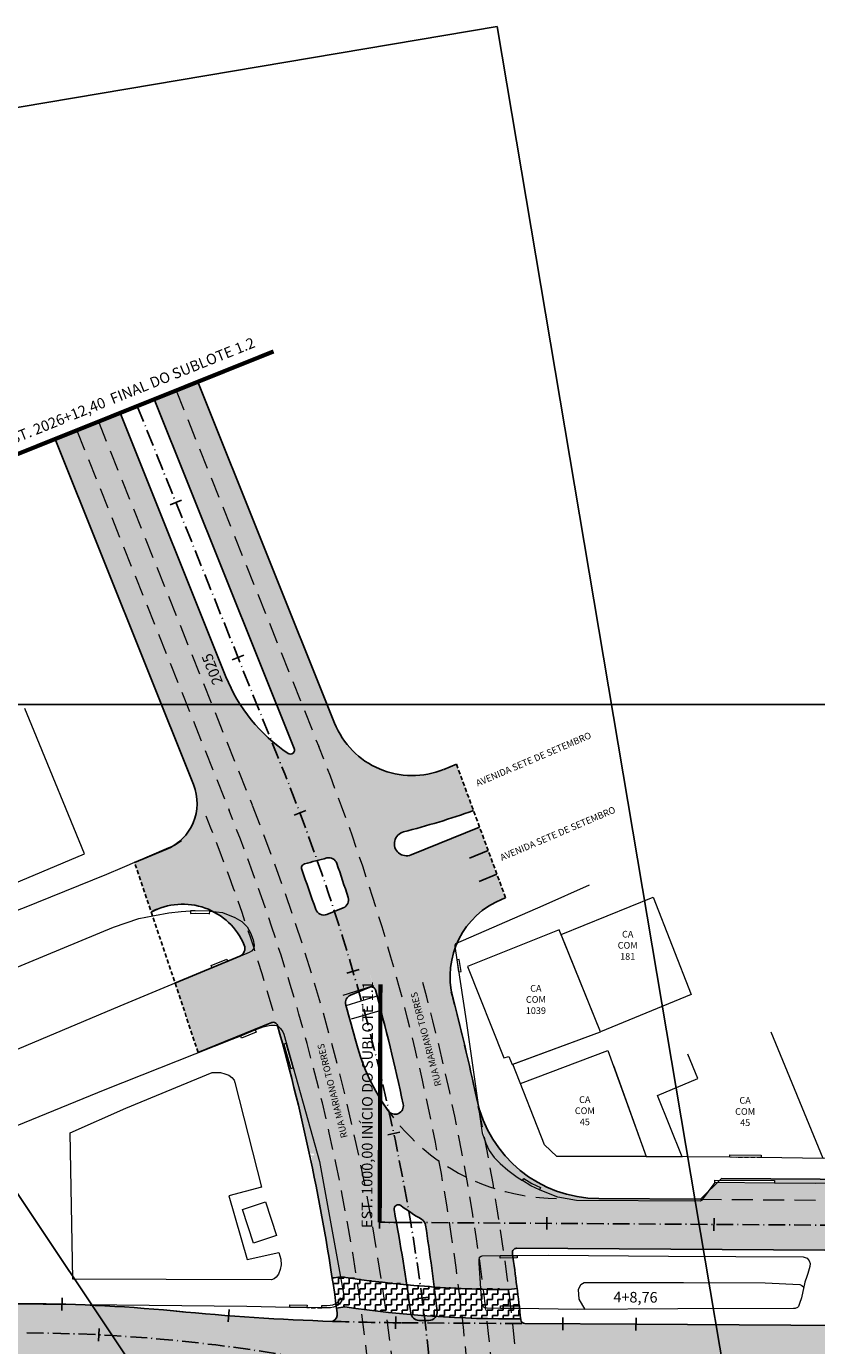
# Model space of a CAD drawing. Units: metres. Extents: x 674675 to 680851, y 7176859 to 7185862.
# Drawn here: x 674951 to 675046, y 7185704 to 7185862 of the extents above; entities that cross this region are included whole.
import ezdxf

# ---------------------------------------------------------------- set-up
doc = ezdxf.new("R2010")
doc.units = ezdxf.units.M
for name, pattern in [('ACAD_ISO12W100', [21, 12, -3, 0, -3, 0, -3]), ('DASHED', [0.75, 0.5, -0.25]), ('DASHED2', [0.375, 0.25, -0.125]), ('LIN3', [3, 2, -0.5, 0, -0.5])]:
    doc.linetypes.add(name, pattern=pattern)
for name, color, linetype in [('1_Transicao', 7, 'Continuous'), ('BORDO DA VIA', 7, 'DASHED'), ('Hatch Transição Placa-CBUQ', 254, 'Continuous'), ('PG-EIXO', 1, 'LIN3'), ('PG-EST', 2, 'Continuous'), ('PG-LIM-PAV', 2, 'DASHED'), ('PG-MFIO', 5, 'Continuous')]:
    doc.layers.add(name, color=color, linetype=linetype)
for name, color, linetype, lineweight in [('BANCA', 2, 'Continuous', 0), ('CALCADA', 44, 'Continuous', 0), ('EDIFICACAO', 251, 'Continuous', 0), ('GUIA_REBAIXADA_EXISTENTE', 3, 'Continuous', 0), ('MURO_ALVENARIA', 3, 'Continuous', 0), ('Pavimentos', 3, 'Continuous', 0), ('PG-FAIXA DE TRAFEGO', 7, 'DASHED2', 0), ('PORTAO', 8, 'DASHED', 0), ('TOPONIMIA_VIAS', 2, 'Continuous', 0), ('VIA_ PAVIMENTADA', 1, 'Continuous', 0)]:
    doc.layers.add(name, color=color, linetype=linetype, lineweight=lineweight)
doc.layers.add('EDIF_COMERCIAL', color=251, linetype='Continuous', lineweight=0, plot=False)
doc.styles.add('ARIAL', font='ARIAL.TTF', dxfattribs={"height": 2})
doc.styles.get("Standard").update_dxf_attribs({"font": 'ARIAL.TTF'})

# ---------------------------------------------------------------- blocks, each defined once
blk = doc.blocks.new('AeccTickLine')
blk.add_line((0, -0.5), (0, 0.5))

msp = doc.modelspace()

# ---------------------------------------------------------------- hatches: boundary and pattern name
at = {"layer": 'Hatch Transição Placa-CBUQ'}
h = msp.add_hatch(dxfattribs=at)
h.set_pattern_fill('ZIGZAG,_O', color=253, scale=0.2)
h.set_pattern_definition([(0, (0, 0), (0.635, 0.635), [0.635, -0.635]), (90, (0.6350000000093132, 0), (-0.635, 0.635), [0.635, -0.635])])
h.paths.add_polyline_path([(675009.8635949731, 7185710.79582729, -0.03903113524323127), (674988.7185722865, 7185712.33047615), (674987.7300503374, 7185712.179398836, -0.003639124030504018), (674988.2536358393, 7185708.578186377), (674989.244252131, 7185708.714858841, 0.03782389698875811), (675010.272194961, 7185707.298592523, 0.003272361513501152)])
at = {"layer": 'Pavimentos'}
h = msp.add_hatch(color=240, dxfattribs=at)
h.paths.add_polyline_path([(675008.0742326544, 7185757.429146611), (675008.4753179711, 7185757.592037323), (675005.368381501, 7185766.044137106), (674997.1723848617, 7185762.715539276, -1.068974651616291), (674996.2645695838, 7185765.463012127, 0.02190803835849018), (675004.6419355122, 7185768.020358393), (675002.6066601942, 7185773.557114692), (675001.0684745972, 7185772.932419312, -0.4155395025226333), (674988.0236980696, 7185778.476676359), (674971.6550125658, 7185819.310268617), (674969.0560521676, 7185818.268440968), (674986.1273967397, 7185775.681983836, -0.04938750173009564), (675000.5229978777, 7185726.09723741, 0.07359385437083182), (675007.0808877163, 7185722.845669519, 0.005101267486980548), (675006.1058154843, 7185728.226451295), (675005.6812046252, 7185729.459115112), (675005.2301572366, 7185732.595892722, 0.01249385450565805), (675002.1630843679, 7185745.631250818, 0.0006673182378336524), (675001.9809714652, 7185746.323046839, -0.0006673182378060066), (675002.1630843678, 7185745.631250818, -0.1519992614833409), (675002.4340790649, 7185751.567741015), (675002.3865743863, 7185751.881067275), (675002.5028157289, 7185752.093928716), (675002.673657517, 7185752.168200942, -0.1957062314789353)])
h.paths.add_polyline_path([(675003.8048796975, 7185724.169779512, -0.03811556474507496), (675000.5229978774, 7185726.09723741, -0.007150469314509589), (675001.7874837639, 7185718.711389393), (675004.7202677574, 7185718.692477331, 0.00523907493866868)])
h.paths.add_polyline_path([(675004.7202677573, 7185718.692477331), (675007.7593375287, 7185718.672879887, 0.003943703233679821), (675007.0808877164, 7185722.845669518, -0.03537904887305281), (675003.8048796976, 7185724.169779511, -0.005239074937765811)])
for color, points in [(240, [(674982.9702907684, 7185776.03251532), (674985.5390543168, 7185777.149672527), (674969.0560521676, 7185818.268440968), (674966.4570917698, 7185817.22661332)]), (240, [(674967.8498848766, 7185763.351241135), (674964.0980508203, 7185761.813214824), (674966.0837287267, 7185755.883134594, -0.244954814168654), (674973.4782861146, 7185755.948053777), (674974.5980872181, 7185755.846325499), (674976.1037932729, 7185755.211917907), (674976.9371134994, 7185754.742153882), (674977.5788695763, 7185754.12956772), (674977.9707588482, 7185753.394268787), (674978.2723012519, 7185752.56089994), (674978.3845352738, 7185751.934449945), (674978.3596096304, 7185751.630439135, -0.007909617631174396), (674980.6858395098, 7185744.071148274, 0.007909617631174395), (674978.3596096304, 7185751.630439135), (674978.351222967, 7185751.528149446), (674978.071006838, 7185751.183995513), (674977.793753696, 7185751.024700904), (674975.2595193719, 7185749.975842267), (674973.3858866316, 7185749.200390736), (674970.9502467931, 7185748.192337982), (674968.937866799, 7185747.359462299), (674971.7142791945, 7185739.067911994), (674971.897977504, 7185739.140873399), (674980.5160664517, 7185742.653093014, -0.4472719544221835), (674981.1859185925, 7185742.326060408, -5.949243876991051e-05), (674981.2020927777, 7185742.268808805), (674981.2667429915, 7185742.246425836), (674981.3117341192, 7185742.198185633), (674983.7813001566, 7185743.591018626, 0.02553590535970517), (674975.4080960702, 7185768.021444131), (674973.7961352376, 7185772.042668154), (674971.223458464, 7185770.923809083, -0.4009474512432216)]), (143, [(674977.2211941463, 7185751.914545081, 0.1773655869110146), (674973.478286115, 7185755.948053778), (674974.5980872215, 7185755.846325501), (674976.1037932851, 7185755.211917913), (674976.9371135001, 7185754.742153882), (674977.578869577, 7185754.129567719), (674977.9707588482, 7185753.394268794), (674978.272301253, 7185752.560899938), (674978.3845352749, 7185751.934449945), (674978.3512229682, 7185751.528149447), (674978.07100684, 7185751.183995512), (674977.7937537063, 7185751.024700909), (674975.2595193733, 7185749.975842267), (674975.2460490805, 7185750.008388958), (674976.6821957845, 7185750.604274187, 0.4152872866200256)]), (240, [(674992.63399067, 7185747.232143152), (674992.2475408543, 7185748.378400014), (674988.7881823522, 7185746.432495034), (674989.3116327048, 7185744.984896196, -0.3159200247600074), (674989.9334229087, 7185745.951118486), (674992.2306008806, 7185746.88731139, -0.2780704258260638), (674992.7406011675, 7185746.807388471)]), (240, [(675009.2979197802, 7185715.090248663, -0.0002707326467233189), (675009.3381988145, 7185714.801738475), (675009.8719448677, 7185714.805900342), (675009.8742840375, 7185714.505909464), (675007.8398825959, 7185714.490046278), (675007.8375434262, 7185714.79003716), (675008.3296376828, 7185714.79387425, 0.0127110287134033), (675006.1041937756, 7185728.234907039), (675006.5265926652, 7185727.357964665), (675007.1268083348, 7185726.514561503), (675007.8146745721, 7185725.811011706), (675008.7322425994, 7185725.006887679), (675009.8622485835, 7185724.17726005), (675010.4962765705, 7185723.769217149), (675010.6586315013, 7185724.021488583), (675011.6332912203, 7185723.394224493), (675012.6421725457, 7185722.941927283), (675012.5194467225, 7185722.668178544), (675013.0376811482, 7185722.435845967), (675014.7249548788, 7185721.769991065), (675016.9759538672, 7185721.35959784), (675031.7714301284, 7185721.308558312), (675031.8160275798, 7185721.329213932), (675031.7845814064, 7185715.517856051), (675009.7963036374, 7185715.659641107, 0.4575623347124939)]), (61, [(674989.255156935, 7185708.634660936), (674988.2645406438, 7185708.497988472, -0.0005676756533259606), (674988.3414877366, 7185707.935552178, -0.3564445943634371), (674987.7685000863, 7185706.915317097, 0.006891866526336777), (674996.036654815, 7185706.74801597), (675010.790096535, 7185706.652882665, -0.380701916949184), (675010.2963046242, 7185707.09832737, 0.0001122594738205744), (675010.2830997655, 7185707.218394618, -0.03782389698980339)]), (61, [(675012.5371771693, 7185694.180420168), (675010.7901110547, 7185706.653045721), (674987.7685145687, 7185706.915480154), (674988.1114133727, 7185698.181107343), (675012.5739809335, 7185694.177364279)]), (61, [(675010.7901110547, 7185706.653045721), (675011.4839247921, 7185701.699782144), (675018.0978020276, 7185701.680456692), (675031.9856464269, 7185701.604823798), (675043.2385530876, 7185701.633703769), (675043.1600617663, 7185706.444317447), (675024.0836333922, 7185706.567326282)]), (61, [(675055.0277722554, 7185706.367791944), (675043.160061766, 7185706.444317445), (675043.2385530875, 7185701.633703769), (675043.5021213935, 7185701.486043892), (675043.5864292049, 7185701.378968645), (675043.9787035381, 7185699.98890458), (675055.5654920422, 7185699.914190521), (675055.0676591079, 7185700.442977492), (675054.8033671218, 7185700.807307391), (675054.5974833614, 7185701.264863574), (675054.7307037808, 7185701.427920452), (675054.9742071395, 7185701.458907823)])]:
    msp.add_hatch(color=color, dxfattribs=at).paths.add_polyline_path(points)
h = msp.add_hatch(color=240, dxfattribs=at)
h.paths.add_polyline_path([(674957.1750903478, 7185813.50580029), (674954.5761299495, 7185812.463972642), (674971.1432518935, 7185771.135357575, -0.009427626082835885), (674971.2234584637, 7185770.923809084), (674973.7961352369, 7185772.042668155)])
h.paths.add_polyline_path([(674959.7740507455, 7185814.547627938), (674957.1750903472, 7185813.50580029), (674973.796135237, 7185772.042668154), (674976.364898786, 7185773.15982536)])
h.paths.add_polyline_path([(674962.3730111434, 7185815.589455587), (674959.7740507453, 7185814.547627938), (674976.3648987858, 7185773.15982536), (674980.9519765513, 7185775.154748943), (674980.4559735606, 7185776.392086167, -0.1189186488558931), (674975.0208455261, 7185784.037959775)])
h.paths.add_polyline_path([(674980.4559735602, 7185776.392086167), (674980.9519765505, 7185775.154748944), (674981.6267811211, 7185775.448221961, -0.01880520989234751)])
h = msp.add_hatch(color=240, dxfattribs=at)
h.paths.add_polyline_path([(674978.1556743518, 7185768.692527161), (674976.364898786, 7185773.15982536), (674973.7961352377, 7185772.042668154), (674975.4080960758, 7185768.021444117, -0.02553590534577437), (674983.7813001568, 7185743.591018626), (674986.3240121185, 7185745.025105854, 0.02446516555995709)])
h.paths.add_polyline_path([(674982.0535856333, 7185772.406656796), (674980.9519765512, 7185775.154748943), (674976.364898786, 7185773.15982536), (674978.1556743557, 7185768.692527151, -0.0244651655493312), (674986.3240121187, 7185745.025105854), (674988.8034777252, 7185746.423522194), (674983.344475535, 7185761.520360266), (674983.7131349564, 7185761.726519871), (674985.8403643252, 7185762.364804109, 0.01032044970066858)])
edge = h.paths.add_edge_path()
edge.add_arc((674987.350629738, 7185761.37654803), 1.000000000060951, 18.70388098038545, 78.69363746613776)
edge.add_line((674987.5466847755, 7185762.357140924), (674987.4828091103, 7185762.546603867))
edge.add_line((674987.4828091103, 7185762.546603867), (674987.3442576504, 7185762.693704822))
edge.add_line((674987.3442576504, 7185762.693704822), (674987.1490947652, 7185762.757494255))
edge.add_line((674987.1490947652, 7185762.757494255), (674985.8403643243, 7185762.364804109))
edge.add_arc((674740.7215486583, 7185675.66551803), 260.0000000003545, 19.47884514374247, 21.84403401234036)
edge.add_line((674982.0535856369, 7185772.406656786), (674980.9519765505, 7185775.154748945))
edge.add_line((674980.9519765505, 7185775.154748945), (674981.6267811211, 7185775.448221961))
edge.add_arc((674993.5848483739, 7185791.479585834), 20.0000000014836, 233.2801158293742, 236.1904986108656)
edge.add_arc((674982.7343968694, 7185775.277187795), 0.4999999999297134, 236.1904986371907, 381.8440339647051)
edge.add_line((674983.1984969407, 7185775.463228446), (674982.9702907681, 7185776.03251532))
edge.add_line((674982.9702907681, 7185776.03251532), (674985.5390543174, 7185777.149672527))
edge.add_line((674985.5390543174, 7185777.149672527), (674986.1273967399, 7185775.681983835))
edge.add_arc((674742.9389594827, 7185678.196682458), 262.0000000006054, 15.879726371818322, 21.84403401589111, ccw=False)
edge.add_line((674994.9405646077, 7185749.884833603), (674992.2610993066, 7185748.373617616))
edge.add_line((674992.2610993066, 7185748.373617616), (674989.4586294694, 7185756.686081874))
edge.add_arc((674988.6862735037, 7185757.321271816), 1.000000000254179, 320.5659264660392, 377.755698778561)
edge.add_arc((674742.9759816257, 7185678.641843342), 259.0000000000634, 17.75569877586441, 18.70388097901361)
h = msp.add_hatch(color=240, dxfattribs=at)
edge = h.paths.add_edge_path()
edge.add_arc((674987.350629738, 7185761.376548031), 1.000000000060951, 78.69363744259479, 104.0012281440927)
edge.add_arc((675011.0610137857, 7185666.288075075), 99.00000000409634, 104.0012281654907, 105.6050018944434)
edge.add_arc((674984.5641293168, 7185761.157275104), 0.5000000000821616, 105.6050019028701, 199.8610794624765)
edge.add_arc((674740.4994158156, 7185672.994552695), 258.9999999980138, 18.738445289837273, 19.86107943128451, ccw=False)
edge.add_arc((674986.7180987081, 7185756.519161007), 1.000000000107965, 198.7384452658772, 292.1728822981844)
edge.add_line((674987.0955012444, 7185755.593111697), (674989.063676041, 7185756.395222506))
edge.add_arc((674988.6862735034, 7185757.321271815), 1.000000000254179, 292.1728823862682, 320.5659265241999)
edge.add_line((674989.4586294695, 7185756.686081874), (674992.261099306, 7185748.373617616))
edge.add_line((674992.261099306, 7185748.373617616), (674988.8034777248, 7185746.423522196))
edge.add_line((674988.8034777248, 7185746.423522196), (674983.3444755353, 7185761.520360267))
edge.add_line((674983.3444755353, 7185761.520360267), (674983.7131349599, 7185761.726519873))
edge.add_line((674983.7131349599, 7185761.726519873), (674987.1490947632, 7185762.757494254))
edge.add_line((674987.1490947632, 7185762.757494254), (674987.3442576523, 7185762.693704822))
edge.add_line((674987.3442576523, 7185762.693704822), (674987.4828091103, 7185762.546603868))
edge.add_line((674987.4828091103, 7185762.546603868), (674987.5466847757, 7185762.357140924))
h = msp.add_hatch(color=240, dxfattribs=at)
h.paths.add_polyline_path([(674999.6159248394, 7185718.458447857), (675000.4132776256, 7185718.567398569), (675000.3726628635, 7185718.86463659), (674999.575310077, 7185718.755685878)], flags=24)
edge = h.paths.add_edge_path()
edge.add_arc((675009.1166734954, 7185846.7136809), 135.9999999580098, 263.4814873561648, 267.3781212032611)
edge.add_arc((674742.9389594838, 7185678.196682457), 262.0000000003055, 7.160779288512047, 15.87972637204891)
edge.add_line((674994.9405646082, 7185749.884833603), (674992.2610993066, 7185748.373617616))
edge.add_line((674992.2610993066, 7185748.373617616), (674992.6444936863, 7185747.236423548))
edge.add_line((674992.6444936863, 7185747.236423548), (674992.7511041829, 7185746.811668872))
edge.add_arc((674992.4298051631, 7185746.428567137), 0.5000000000918005, 15.20395404173479, 50.0141772609789, ccw=False)
edge.add_arc((674742.9759816241, 7185678.641843352), 258.9999999988843, 12.091793331389908, 15.202488265222712, ccw=False)
edge.add_arc((674995.2518004087, 7185732.687298816), 0.9999999997754287, -69.97653043327591, 12.091793339423589, ccw=False)
edge.add_line((674995.5942054413, 7185731.747746373), (674995.6866553952, 7185731.137922607))
edge.add_line((674995.6866553952, 7185731.137922607), (674995.635460557, 7185730.971176467))
edge.add_line((674995.635460557, 7185730.971176467), (674995.5688163182, 7185730.889553333))
edge.add_line((674995.5688163182, 7185730.889553333), (674995.4301112527, 7185730.809741672))
edge.add_line((674995.4301112527, 7185730.809741672), (674995.2239615865, 7185730.813487721))
edge.add_line((674995.2239615865, 7185730.813487721), (674995.0115181695, 7185730.952392924))
edge.add_line((674995.0115181695, 7185730.952392924), (674994.7226281099, 7185731.351732296))
edge.add_line((674994.7226281099, 7185731.351732296), (674994.2278955905, 7185732.208642959))
edge.add_line((674994.2278955905, 7185732.208642959), (674993.7787950588, 7185733.077342841))
edge.add_arc((675014.7877691492, 7185746.62809956), 24.99999999973343, 195.0271224777553, 212.821955275034, ccw=False)
edge.add_arc((674740.4994158124, 7185672.99455271), 258.9999999964675, 15.02691363754449, 16.08463021112377)
edge.add_arc((674990.3213284592, 7185745.029349578), 1.000000000205663, 182.3023617284864, 196.0846302110097, ccw=False)
edge.add_line((674989.322135719, 7185744.989176598), (674988.8034777245, 7185746.423522195))
edge.add_line((674988.8034777245, 7185746.423522195), (674986.3240121187, 7185745.025105854))
edge.add_arc((674740.5364379527, 7185673.439713593), 255.9999999992476, 8.571056541917812, 16.238149369770213, ccw=False)
edge = h.paths.add_edge_path()
edge.add_arc((675009.1166734524, 7185846.713680903), 135.9999999580097, 264.7418589698202, 266.1325817758706)
edge.add_arc((674742.9759816257, 7185678.641843342), 259.0000000000125, 7.18221343200732, 8.83499198245219)
edge.add_arc((674997.9147509526, 7185718.267894043), 0.9999999999091139, 8.83499192157728, 59.24930022716034)
edge.add_arc((675014.7877691489, 7185746.628099558), 31.99999999919875, 233.8990894069861, 239.2493002640741, ccw=False)
edge.add_arc((674995.6384701964, 7185720.368732666), 0.4999999998836327, 53.89908934326545, 190.5188767662747)
edge.add_arc((674740.4994158108, 7185672.994552703), 259.0000000000265, 8.50196615127959, 10.518876760787919, ccw=False)
edge = h.paths.add_edge_path()
edge.add_arc((675009.1166734948, 7185846.713680901), 135.9999999580098, 262.2133854234535, 263.4814873564529)
edge.add_arc((674740.5364379529, 7185673.43971359), 255.9999999994344, 8.571056542543891, 16.23814937039241)
edge.add_line((674986.3240121186, 7185745.025105854), (674983.7813001571, 7185743.591018626))
edge.add_arc((674740.5734600931, 7185673.884874479), 253.0000000006667, 8.657344697376175, 15.992907187966694, ccw=False)
edge = h.paths.add_edge_path()
edge.add_arc((675009.1166735208, 7185846.713680896), 135.9999999580098, 261.3771447186309, 262.2133854124047)
edge.add_arc((674740.5734600931, 7185673.884874478), 253.0000000006667, 8.657344697376177, 15.99290718817675)
edge.add_line((674983.781300157, 7185743.591018626), (674981.31173412, 7185742.198185632))
edge.add_line((674981.31173412, 7185742.198185632), (674981.5522018638, 7185741.940352281))
edge.add_line((674981.5522018638, 7185741.940352281), (674981.8295219349, 7185741.53258936))
edge.add_line((674981.8295219349, 7185741.53258936), (674981.9345052016, 7185741.257115887))
edge.add_line((674981.9345052016, 7185741.257115887), (674986.2148613498, 7185726.019210842))
edge.add_line((674986.2148613498, 7185726.019210842), (674986.6121173701, 7185723.841301076))
edge.add_line((674986.6121173701, 7185723.841301076), (674988.7262280209, 7185712.250936164))
h = msp.add_hatch(color=143, dxfattribs=at)
edge = h.paths.add_edge_path()
edge.add_line((674987.7409696616, 7185712.099363986), (674988.7264043484, 7185712.24996947))
edge.add_line((674988.7264043484, 7185712.24996947), (674986.2148613512, 7185726.019210839))
edge.add_line((674986.2148613512, 7185726.019210839), (674983.058485135, 7185737.255790091))
edge.add_line((674983.058485135, 7185737.255790091), (674982.7718406477, 7185737.166909611))
edge.add_line((674982.7718406477, 7185737.166909611), (674981.9601009085, 7185740.056672199))
edge.add_line((674981.9601009085, 7185740.056672199), (674982.2488997027, 7185740.137883428))
edge.add_line((674982.2488997027, 7185740.137883428), (674981.9345052028, 7185741.25711588))
edge.add_line((674981.9345052028, 7185741.25711588), (674981.8295219345, 7185741.532589354))
edge.add_line((674981.8295219345, 7185741.532589354), (674981.5522018652, 7185741.940352281))
edge.add_line((674981.5522018652, 7185741.940352281), (674981.3117341199, 7185742.198185632))
edge.add_line((674981.3117341199, 7185742.198185632), (674981.234333307, 7185742.154531644))
edge.add_arc((674740.6104822349, 7185674.330035366), 250.0000000001585, 12.156647031842908, 15.7415191288585, ccw=False)
edge.add_line((674985.004360688, 7185726.976328443), (674985.5789157207, 7185726.976328443))
edge.add_line((674985.5789157207, 7185726.976328443), (674985.5789157208, 7185726.772150207))
edge.add_line((674985.5789157208, 7185726.772150207), (674985.0482546662, 7185726.772150206))
edge.add_arc((674740.6104822917, 7185674.330035101), 250.0000000001585, 12.058691339026495, 12.1087837835899, ccw=False)
edge.add_line((674985.094010233, 7185726.558423603), (674985.3180951448, 7185726.558423603))
edge.add_line((674985.3180951448, 7185726.558423603), (674985.3180951448, 7185725.558423603))
edge.add_line((674985.3180951448, 7185725.558423603), (674985.305501062, 7185725.558423603))
edge.add_arc((674740.610482235, 7185674.330035367), 250.0000000001586, 8.689363660211484, 11.824438568388189, ccw=False)
h = msp.add_hatch(color=240, dxfattribs=at)
h.paths.add_polyline_path([(674995.5942054407, 7185731.747746373, -0.2892051936460415), (674994.550927177, 7185731.97401296, -3.519756588633011e-05), (674994.5588523491, 7185731.938275697, 0.01425016785408493), (674995.4285215491, 7185730.809770559), (674995.4301112517, 7185730.80974167), (674995.5688163182, 7185730.889553329), (674995.6354605571, 7185730.971176464), (674995.686655395, 7185731.137922605)])
h.paths.add_polyline_path([(674994.5588523491, 7185731.938275698, -0.0004827492949779402), (674994.6670415617, 7185731.448012009), (674994.722628107, 7185731.351732296), (674995.0115181694, 7185730.952392925), (674995.2239615874, 7185730.813487719), (674995.4285215492, 7185730.809770558, -0.0142501678695587)], flags=17)
h.paths.add_polyline_path([(674993.7787950466, 7185733.077342858), (674994.2278955961, 7185732.208642942), (674994.6670415616, 7185731.448012009, 0.0004827492941034763), (674994.558852349, 7185731.938275697, -0.01380829561386053)])
h = msp.add_hatch(color=143, dxfattribs=at)
h.paths.add_polyline_path([(675034.3120628397, 7185724.001735027), (675034.1181623596, 7185723.810521933), (675040.6635584793, 7185723.761474794), (675040.6613105285, 7185723.461483216), (675045.5264364631, 7185723.422481449), (675069.0410827142, 7185723.561274949), (675081.7066001394, 7185723.53595114), (675081.5474656867, 7185723.697151179)])
h.paths.add_polyline_path([(675032.6720039453, 7185722.384406715), (675031.7933436191, 7185721.517924285), (675019.6198010802, 7185721.596421858, -0.3399745100289888), (675005.1958593399, 7185732.83441505), (675005.2301572358, 7185732.595892726, -0.004149055867939061), (675006.1041937754, 7185728.234907039), (675006.5265926655, 7185727.357964657), (675007.1268083387, 7185726.514561494), (675007.8146745692, 7185725.811011679), (675008.7322425947, 7185725.006887673), (675009.8622486045, 7185724.177260038), (675010.49627657, 7185723.769217149), (675010.6586315007, 7185724.021488584), (675011.6332912174, 7185723.394224497), (675012.6421725451, 7185722.941927282), (675012.5194467225, 7185722.668178543), (675013.0376811574, 7185722.435845967), (675014.7249548857, 7185721.769991066), (675016.9759538742, 7185721.359597841), (675031.7714301295, 7185721.308558311), (675031.81602758, 7185721.329213931), (675031.8170478944, 7185721.517771435), (675032.0228914934, 7185721.51644411)])
h = msp.add_hatch(color=240, dxfattribs=at)
h.paths.add_polyline_path([(675032.0228914956, 7185721.516444114), (675031.9182917926, 7185721.376578319), (675031.81602758, 7185721.329213932), (675031.8008148377, 7185718.517848391), (675084.0119494159, 7185718.181164824), (675084.0312935212, 7185721.181082961)])
h.paths.add_polyline_path([(675083.9926050592, 7185715.181207697), (675084.011949416, 7185718.181164826), (675031.8008148379, 7185718.517848392), (675031.7845814064, 7185715.51785605)])
h.paths.add_polyline_path([(675084.0312935206, 7185721.18108296), (675081.7066001386, 7185723.53595114), (675069.0410825195, 7185723.56127495), (675045.5264365626, 7185723.422481448), (675040.6613105285, 7185723.461483215), (675033.8162317756, 7185723.51277599), (675032.6720039417, 7185722.384406714), (675032.0228914947, 7185721.516444113)])
h = msp.add_hatch(color=240, dxfattribs=at)
h.dxf.hatch_style = 2
h.paths.add_polyline_path([(675007.8375434262, 7185714.79003716), (675008.3296376826, 7185714.79387425, 0.003657422907696937), (675007.7593375287, 7185718.672879887), (675004.7202677573, 7185718.692477331, -0.004047776676871564), (675005.3487975922, 7185714.448190968), (675005.3807361332, 7185714.597175285), (675005.5487129682, 7185714.723543791), (675005.6820938325, 7185714.773230108)])
edge = h.paths.add_edge_path()
edge.add_arc((675009.1166734466, 7185846.713680902), 135.9999999580098, 267.3781212237942, 268.4872540750714)
edge.add_line((675005.5263645971, 7185710.761080077), (675005.3126088182, 7185713.876279244))
edge.add_line((675005.3126088182, 7185713.876279244), (675005.3145780223, 7185714.288566292))
edge.add_line((675005.3145780223, 7185714.288566292), (675005.3487975923, 7185714.448190968))
edge.add_arc((674742.9019373435, 7185677.751521568), 264.9999999990688, 7.959784101725221, 8.887461115225141)
edge.add_line((675004.7202677574, 7185718.692477331), (675001.7874837638, 7185718.711389393))
edge.add_arc((674742.9389594829, 7185678.196682457), 262.0000000008421, 7.1607792882908825, 8.895702650632813, ccw=False)
h = msp.add_hatch(color=143, dxfattribs=at)
edge = h.paths.add_edge_path()
edge.add_line((675008.8671248312, 7185710.713909893), (675009.8595322474, 7185710.836903879))
edge.add_arc((674742.9019373428, 7185677.751521567), 269.0000000000212, 7.064925734312848, 7.85225363132433)
edge.add_line((675009.3797008465, 7185714.502052966), (675008.3712883493, 7185714.494189899))
edge.add_arc((674742.9019373414, 7185677.751521571), 268.0000000007748, 7.064925733527616, 7.880041880281908, ccw=False)
edge = h.paths.add_edge_path()
edge.add_arc((675009.11667348, 7185846.713680901), 135.9999999580098, 268.6190001247613, 269.8948669678247)
edge.add_arc((674742.9019373421, 7185677.751521567), 268.0000000007748, 7.064925734330224, 7.88004188109117)
edge.add_line((675008.3712883493, 7185714.494189899), (675007.8398825959, 7185714.49004628))
edge.add_line((675007.8398825959, 7185714.49004628), (675007.8375434261, 7185714.790037159))
edge.add_line((675007.8375434261, 7185714.790037159), (675005.6820938322, 7185714.773230107))
edge.add_line((675005.6820938322, 7185714.773230107), (675005.5487129677, 7185714.723543787))
edge.add_line((675005.5487129677, 7185714.723543787), (675005.3807361333, 7185714.597175284))
edge.add_line((675005.3807361333, 7185714.597175284), (675005.3487975923, 7185714.448190968))
edge.add_arc((674742.9019373447, 7185677.75152156), 264.9999999990687, 7.15387887586752, 7.959784103355389, ccw=False)
edge = h.paths.add_edge_path()
edge.add_arc((675009.1166734288, 7185846.713680902), 135.9999999580098, 268.4872540825236, 268.6190001463442)
edge.add_arc((674742.9019373434, 7185677.751521571), 264.9999999990686, 7.153878873635371, 7.959784101120011)
edge.add_line((675005.3487975925, 7185714.448190968), (675005.3145780225, 7185714.288566293))
edge.add_line((675005.3145780225, 7185714.288566293), (675005.312608818, 7185713.876279241))
edge.add_line((675005.312608818, 7185713.876279241), (675005.526364597, 7185710.761080077))
h = msp.add_hatch(color=61, dxfattribs=at)
edge = h.paths.add_edge_path()
edge.add_line((674958.072584818, 7185708.888331687), (674958.0810397522, 7185701.981399613))
edge.add_line((674958.0810397522, 7185701.981399613), (674959.2625799124, 7185701.973568038))
edge.add_line((674959.2625799124, 7185701.973568038), (674971.8047616659, 7185701.838746528))
edge.add_line((674971.8047616659, 7185701.838746528), (674983.1093599926, 7185701.86526848))
edge.add_line((674983.1093599926, 7185701.86526848), (674985.0335069505, 7185701.869782765))
edge.add_line((674985.0335069505, 7185701.869782765), (674986.6997443166, 7185701.873691959))
edge.add_line((674986.6997443166, 7185701.873691959), (674988.0019487321, 7185701.876747089))
edge.add_line((674988.0019487321, 7185701.876747089), (674987.768325237, 7185706.919567731))
edge.add_arc((674997.9709029329, 7186006.746029885), 299.9999999995457, 264.4708730464556, 268.0510753870859, ccw=False)
edge.add_arc((674950.5658365323, 7185517.035135909), 192.0000000001266, 84.47087304391754, 87.75929870642878)
h.paths.add_polyline_path([(674933.4497910977, 7185708.868741598), (674933.4506385565, 7185709.138143252), (674933.4496017256, 7185709.138172559), (674930.6007868868, 7185709.158458174), (674930.5824106723, 7185702.163668083), (674933.4423482557, 7185702.14471163), (674933.4385079487, 7185705.281902185)])
h = msp.add_hatch(color=61, dxfattribs=at)
h.dxf.hatch_style = 2
h.paths.add_polyline_path([(674958.0725898128, 7185708.884251323, 0.0006464289152433125), (674957.576487509, 7185708.90301978), (674937.1154905034, 7185709.073644978), (674935.3999506126, 7185709.078960394), (674934.9487912707, 7185709.091713181), (674933.4505318038, 7185709.104207235), (674933.4394614622, 7185705.58501796), (674951.1500701975, 7185705.530143533, -0.009189642651514285), (674958.0768777917, 7185705.381352562)])
h.paths.add_polyline_path([(674958.0771183333, 7185705.184851382), (674958.0768777917, 7185705.381352562, 0.000260118209445678), (674957.8809003903, 7185705.389065445, 0.00892950306476556), (674951.1500702219, 7185705.530143533), (674933.4394614623, 7185705.585017961), (674933.4385079484, 7185705.281902169), (674933.4423532578, 7185702.140625274), (674949.2029592115, 7185702.036159647), (674951.1392258737, 7185702.030160333, -0.003205551665068835), (674953.5112024785, 7185702.007603426), (674958.0810447545, 7185701.977313255)])
h.paths.add_polyline_path([(674934.6565312904, 7185705.263100864), (674936.119709806, 7185705.258567362), (674936.1137241874, 7185703.326721246), (674934.6505456717, 7185703.331254749)], flags=24)

# ---------------------------------------------------------------- linework, layer by layer
for points in [[(675007.4634857771, 7185861.832215278), (675059.6159820536, 7185552.700581291), (674939.3159522393, 7185532.40519199), (674887.1634559638, 7185841.536825978)], [(675206.3110364808, 7185658.717929195), (674892.8110364801, 7185658.717929195), (674892.8110364801, 7185780.717929195), (675206.3110364808, 7185780.717929195)], [(675010.2766088068, 7185412.305100207), (674836.1965592952, 7185673.031750863), (674937.6595621028, 7185740.775821168), (675111.7396116134, 7185480.049170512)]]:
    msp.add_lwpolyline(points, close=True)
at = {"linetype": 'ACAD_ISO12W100', "ltscale": 0.35, "flags": 128}
for points, const_width in [([(674980.7249817044, 7185822.9460857), (674948.1051212089, 7185809.869983206)], 0.4999999999999999), ([(674993.5089600406, 7185747.218923495), (674993.4207995177, 7185718.765296184)], 0.5)]:
    msp.add_lwpolyline(points, dxfattribs=dict(at, const_width=const_width))
at = {"layer": '1_Transicao'}
for p, q in [((675008.8671248313, 7185710.713909893), (675009.8595322473, 7185710.836903879)), ((674989.2551714551, 7185708.634823992), (674988.2645551636, 7185708.498151528))]:
    msp.add_line(p, q, dxfattribs=at)
at = {"layer": '1_Transicao', "flags": 128}
msp.add_lwpolyline([(674988.7294916111, 7185712.250441301), (674987.7409696615, 7185712.099363986)], dxfattribs=at)
at = {"layer": '1_Transicao'}
for radius, start, end in [(135.9999999577147, 261.3785353727059, 269.8948669678672), (139.4999999577147, 261.8146206941296, 270.4790889852146)]:
    msp.add_arc((675009.1166734876, 7185846.713680901), radius, start, end, dxfattribs=at)
at = {"layer": 'BANCA'}
msp.add_lwpolyline([(674978.3103153125, 7185716.28250875), (674977.011634575, 7185720.304688025), (674979.7682590926, 7185721.194746602), (674981.0664265644, 7185717.172401604)], close=True, dxfattribs=at)
at = {"layer": 'BORDO DA VIA', "color": 6, "flags": 128}
msp.add_lwpolyline([(674986.4883916158, 7185708.524994783), (674984.7200264247, 7185708.555740959)], dxfattribs=at)
at = {"layer": 'CALCADA'}
for points in [[(674992.6855948471, 7185747.072669411), (674988.9981668486, 7185745.885110587)], [(674989.4260505377, 7185744.701800785), (674993.0037770997, 7185745.804976229)], [(674993.443349762, 7185744.053642636), (674990.0229379331, 7185743.051112248)], [(675018.0149809036, 7185708.348698611), (675017.2869777832, 7185709.575688867), (675017.2204397327, 7185710.742685795), (675017.4941838501, 7185711.336306967), (675017.8783047673, 7185711.570767467), (675029.7655767602, 7185711.577645801), (675039.5407079738, 7185711.517750826), (675043.6664360887, 7185711.337703049), (675043.9447023707, 7185711.218523313), (675044.157002066, 7185710.991842586)]]:
    msp.add_lwpolyline(points, dxfattribs=at)
msp.add_lwpolyline([(674956.70663644, 7185711.978001459), (674956.3997735591, 7185729.485673376), (674963.0667419547, 7185732.423567531), (674973.3629349608, 7185736.667623924), (674974.3548316037, 7185736.666062905), (674974.8908221987, 7185736.545352736), (674975.3820964823, 7185736.349796291), (674975.7484354306, 7185736.092838328), (674975.996207877, 7185735.752826239), (674976.0826612586, 7185735.491314311), (674979.2943223546, 7185722.951871735), (674975.3562127746, 7185721.934208514), (674977.5597619662, 7185714.329197756), (674981.337299022, 7185715.147335946), (674981.5848025158, 7185714.354494745), (674981.634535977, 7185713.666848097), (674981.5238986287, 7185713.119298254), (674981.2993015777, 7185712.570262942), (674981.0474671584, 7185712.211059345), (674980.7911604157, 7185711.996701646), (674980.4811254767, 7185711.883982183), (674967.8782113381, 7185711.91713479)], close=True, dxfattribs=at)
at = {"layer": 'EDIFICACAO'}
for points in [[(674937.8275153202, 7185775.867742303), (674945.31432736, 7185757.46416756), (674958.1211815403, 7185762.832982875), (674952.0918787125, 7185777.513281152), (674950.9678557417, 7185780.250080572)], [(675059.271342873, 7185726.445302792), (675046.4838208816, 7185726.4124163), (675040.2484863196, 7185741.530280477)], [(675010.25572957, 7185735.389559878), (675020.7316284832, 7185739.334271434), (675025.3022522288, 7185726.656303817), (675014.6227192893, 7185726.628748044), (675013.1448179052, 7185728.046477576)], [(675021.3914181114, 7185737.504151081), (675025.3022522288, 7185726.656303817), (675029.6244892345, 7185726.606536981), (675026.639200364, 7185733.926460722), (675031.4801784992, 7185735.95677598), (675030.3033529345, 7185738.877653579)]]:
    msp.add_lwpolyline(points, dxfattribs=at)
for points in [[(675015.1131413227, 7185753.196437011), (675026.1206891205, 7185757.668151484), (675030.6945653447, 7185745.998509763), (675019.8562905035, 7185741.559072383)], [(675019.8562905035, 7185741.559072383), (675014.8832655936, 7185753.760439446), (675003.943529223, 7185749.379823196), (675008.2909942584, 7185738.458815126), (675008.8633346531, 7185738.606626502), (675009.255611268, 7185737.63394724)]]:
    msp.add_lwpolyline(points, close=True, dxfattribs=at)
at = {"layer": 'GUIA_REBAIXADA_EXISTENTE'}
for points in [[(674973.0960813551, 7185755.982775151), (674973.0024610723, 7185755.991280081), (674971.3465569413, 7185756.033104478), (674970.7848828238, 7185756.007696967), (674970.7984395586, 7185755.708003432), (674971.3495515704, 7185755.732933163), (674972.9850842179, 7185755.691623303), (674973.0689396375, 7185755.684005462)], [(674975.2595193719, 7185749.975842267), (674973.3858866316, 7185749.200390736), (674973.2711614864, 7185749.477587671), (674975.1447942267, 7185750.253039203)], [(675002.862872104, 7185748.739553899), (675003.159482407, 7185748.784524202), (675002.9426913947, 7185750.214411099), (675002.6460810917, 7185750.169440795)], [(674978.6402797627, 7185741.495985339), (674976.9009486905, 7185740.805157546), (674976.7902095837, 7185741.083970835), (674978.5295406559, 7185741.774798629)], [(674982.2488997029, 7185740.137883428), (674981.9601009084, 7185740.0566722), (674982.7718406474, 7185737.166909611), (674983.058485135, 7185737.255790089)], [(675039.062364704, 7185726.497867974), (675035.3124363617, 7185726.541045168), (675035.3158903744, 7185726.841025284), (675039.0658187167, 7185726.79784809)], [(675012.5194467223, 7185722.668178543), (675011.4899418176, 7185723.129721624), (675010.4962765698, 7185723.769217149), (675010.6586315011, 7185724.021488583), (675011.6332912194, 7185723.394224492), (675012.6421725453, 7185722.941927282)], [(675040.6613105285, 7185723.461483215), (675033.5175373846, 7185723.515014222), (675033.5197853355, 7185723.8150058), (675040.6635584794, 7185723.761474793)], [(675009.8742840375, 7185714.505909462), (675007.8398825959, 7185714.49004628), (675007.8375434262, 7185714.79003716), (675009.8719448678, 7185714.805900343)], [(674984.7200264247, 7185708.555740959), (674982.6630989168, 7185708.591504303), (674982.6683141622, 7185708.891458968), (674984.7252416702, 7185708.855695624)], [(674988.9785164425, 7185709.610464566), (674988.901138944, 7185709.402476689), (674988.6088405502, 7185708.988224677), (674988.2316828271, 7185708.732657821), (674987.8781398996, 7185708.607077132), (674987.5254696858, 7185708.543190064), (674987.0861947151, 7185708.514600912), (674986.500096475, 7185708.524791273), (674986.5053117208, 7185708.824745938), (674987.0790484435, 7185708.814770504), (674987.4888709809, 7185708.841442816), (674987.8006869198, 7185708.897929032), (674988.0951369236, 7185709.00251954), (674988.3952609075, 7185709.205887358), (674988.6335525335, 7185709.543599735), (674988.6973439935, 7185709.715068839)], [(675010.14379133, 7185708.433852659), (675007.8739022458, 7185708.463974964), (675007.8739022459, 7185708.763974964), (675010.1437913302, 7185708.763974963)]]:
    msp.add_lwpolyline(points, close=True, dxfattribs=at)
at = {"layer": 'MURO_ALVENARIA'}
for points in [[(674945.3143273599, 7185757.46416756), (674958.1211815404, 7185762.832982875), (674952.0918787131, 7185777.513281151), (674950.9678557415, 7185780.250080572)], [(675070.3811741094, 7185726.473874657), (675059.2314433687, 7185754.762799575), (675065.9250418872, 7185756.484864863), (675080.5676565806, 7185759.970570054), (675093.7646009851, 7185728.611109309), (675092.0616742724, 7185726.308958078), (675082.5554655353, 7185726.440067019), (675070.3811741094, 7185726.473874657), (675046.4838208816, 7185726.412416298), (675039.062364704, 7185726.497867974)], [(675035.3124363617, 7185726.541045168), (675025.3022522288, 7185726.656303817), (675014.6227192893, 7185726.628748044), (675013.1448179052, 7185728.046477576), (675009.3578025446, 7185737.671785717), (675019.8562905035, 7185741.559072383)]]:
    msp.add_lwpolyline(points, dxfattribs=at)
at = {"layer": 'PG-EIXO'}
for p, q in [((674964.4150514567, 7185816.408034452), (674982.0535856308, 7185772.406656802)), ((674997.1283920814, 7185718.741388842), (674993.411769348, 7185718.765354412)), ((674993.4207998129, 7185718.765341965), (675151.2165728348, 7185717.74779573)), ((674996.0366692133, 7185706.748179027), (675010.7901110547, 7185706.653045721))]:
    msp.add_line(p, q, dxfattribs=at)
for centre, radius, start, end in [((674740.7215486593, 7185675.66551803), 260, 3.928408121491787, 21.84403401919833), ((674997.9710924433, 7186006.741947469), 300.0000051634648, 268.0510753913014, 269.6305498262639), ((674950.5660259108, 7185517.03104833), 188.5, 79.77517652261814, 89.82247572228628)]:
    msp.add_arc(centre, radius, start, end, dxfattribs=at)
at = {"layer": 'PG-FAIXA DE TRAFEGO', "ltscale": 10}
for p, q in [((674969.0560521677, 7185818.268440968), (674986.1273967403, 7185775.681983834)), ((674959.7740507456, 7185814.547627938), (674978.1556743555, 7185768.692527152)), ((674957.1750903475, 7185813.50580029), (674975.4080960703, 7185768.021444131)), ((675031.8170478944, 7185721.517771437), (675084.0312935212, 7185721.18108296))]:
    msp.add_line(p, q, dxfattribs=at)
for centre, radius, start, end in [((674742.9389594842, 7185678.196682454), 262, 355.2458937360772, 21.84403401919833), ((674740.6104822351, 7185674.330035367), 250, 16.19840966785527, 21.84403401919833), ((674740.5734600937, 7185673.884874479), 253, 355.2458937360772, 21.84403401919833), ((674740.5364379523, 7185673.439713591), 256, 355.2458937360772, 21.84403401919833), ((674742.9019373428, 7185677.751521567), 265, 355.2458937360772, 15.49281444852536), ((674742.9019373428, 7185677.751521567), 268, 355.2458937360772, 14.67184328685545), ((675014.7877691499, 7185746.628099558), 25, 195.0269320174833, 269.6305498396038)]:
    msp.add_arc(centre, radius, start, end, dxfattribs=at)
at = {"layer": 'PG-LIM-PAV', "flags": 128}
for points in [[(675002.606660194, 7185773.557114693), (675008.4753179713, 7185757.592037323)], [(674971.7148399439, 7185739.066237357), (674964.0980508204, 7185761.813214824)]]:
    msp.add_lwpolyline(points, dxfattribs=at)
at = {"layer": 'PG-MFIO', "flags": 128}
for points in [[(674971.6550125658, 7185819.310268616), (674988.0236980696, 7185778.476676359, 0.4155395026570864), (675001.0684746015, 7185772.932419314)], [(674962.3730111438, 7185815.589455586), (674975.0208455261, 7185784.037959775, 0.1509968543598905), (674982.4561801641, 7185774.861741692, 0.7376242098230086), (674983.1984969408, 7185775.463228446), (674966.4570917696, 7185817.22661332)], [(674964.0980508204, 7185761.813214824), (674967.8498848766, 7185763.351241135, 0.4119321738410023), (674971.1432518935, 7185771.135357575), (674954.5761299494, 7185812.463972642)], [(675004.6419355124, 7185768.020358392, -0.02190791032698849), (674996.2646191489, 7185765.463024914, 1.068993555642517), (674997.1723848617, 7185762.715539276), (675005.3683815011, 7185766.044137107)], [(674989.063676041, 7185756.395222506, 0.3918092246030969), (674989.6386389764, 7185757.626230842, 0.004137248943723179), (674988.2978182967, 7185761.69722518, 0.3903731132146598), (674987.1086870441, 7185762.346838571, 0.006997897233780256), (674984.4296273651, 7185761.638844647, 0.436141618556746), (674984.0938697533, 7185760.987404733, -0.004898454694565979), (674985.7711037736, 7185756.197912514, 0.4318812259487303), (674987.0955012444, 7185755.593111697), (674989.0636760411, 7185756.395222506)], [(674968.928594289, 7185747.387153966), (674976.6821957835, 7185750.604274187, 0.4152872866200256), (674977.2211941453, 7185751.914545081, 0.4415021481367988), (674966.0837287267, 7185755.883134594)], [(675008.4753179713, 7185757.592037323), (675008.0742326544, 7185757.429146611, 0.3767148657126347), (675002.1630843678, 7185745.631250818)], [(674989.9439259225, 7185745.955398888, 0.3834222868946076), (674989.3604749488, 7185744.752292667, -0.004615111743569238), (674990.6426676236, 7185740.146273251, 0.08961967955707567), (674994.4378017109, 7185732.106432118, 0.8139848487665782), (674996.2296136598, 7185732.896777325, 0.01357378833942164), (674992.9123077224, 7185746.559682657, 0.4503117831686633), (674992.2411038947, 7185746.891591793), (674989.943925922, 7185745.955398889)], [(675001.9809714652, 7185746.323046839, -0.0123210176697268), (675005.044371093, 7185733.477138903, 0.3522997621050126), (675019.6198010802, 7185721.596421858)], [(674969.0655640182, 7185708.137738663, 0.01562285053434056), (674987.7685146059, 7185706.915480153, 0.3564445947128849), (674988.3415022559, 7185707.935715236, 0.03517033769943037), (674981.1859185926, 7185742.326060408, 0.4472719545163499), (674980.5160664517, 7185742.653093014), (674971.7148399439, 7185739.066237357)], [(675019.6198010802, 7185721.596421858), (675031.7933436196, 7185721.517924286), (675034.3120628394, 7185724.001735027), (675081.5474656863, 7185723.697151179), (675084.0312935212, 7185721.18108296), (675089.0311895759, 7185721.148842574, 0.5347296007030209), (675096.4913474859, 7185732.167457762)], [(674999.2906248684, 7185707.027203072, 0.4499919156796752), (675000.2905655474, 7185708.141078945, 0.01001416850014273), (674998.9028857175, 7185718.421483385, 0.2235920348284356), (674998.4260545345, 7185719.127294209, -0.02334894046671958), (674995.933074796, 7185720.772722925, 0.67845041738605), (674995.1468727892, 7185720.277452935, -0.01210254120729748), (674997.1365388449, 7185707.899954588, 0.3733140328514749), (674998.120967691, 7185707.034745269), (674999.2906248684, 7185707.027203073)], [(675343.3502172899, 7185707.193419514), (675262.7969557199, 7185707.75553345, -0.02788380192467476), (675217.5822285217, 7185710.595634386, 0.0280163878879275), (675151.1972286038, 7185714.747858097), (675009.7963036374, 7185715.659641107, 0.4575623347124939), (675009.2979197802, 7185715.090248663, -0.007485442165545977), (675010.2963195128, 7185707.098487064, 0.3806999807524378), (675010.7901110547, 7185706.653045721), (675024.0836333922, 7185706.567326282), (675332.8569595707, 7185704.57629071, -0.02041750531416728), (675373.7108901476, 7185702.643380332), (675558.6144462287, 7185686.309833624, 0.09665317805330059), (675615.7555838182, 7185692.308746503), (675624.1603658004, 7185694.883886793, 0.41247469851341), (675624.8252694637, 7185696.127278198, 0.1027090033231248), (675622.9620289064, 7185699.616667858), (675621.7107080224, 7185701.125462228, 0.2213720477362235), (675606.4557381946, 7185708.357498863), (675482.7931064323, 7185709.220437092), (675445.917841166, 7185712.477831812), (675424.8033915235, 7185712.625171921, 0.9722154295348305), (675424.7682605428, 7185711.626186625, -0.0001670607822252125), (675425.440218392, 7185711.583351609, -0.0001670607822252125)], [(674905.8308140119, 7185712.215832927, 0.8200884961182575), (674906.3862370064, 7185709.326796988), (674933.4497910977, 7185709.134084981), (674935.3999506042, 7185709.078960394), (674951.1609145157, 7185709.030126734, -0.02445873571257653), (674969.9086114898, 7185708.054252112)]]:
    msp.add_lwpolyline(points, format="xyb", dxfattribs=at)
for points in [[(675001.1103985899, 7185772.949445687), (675002.606660194, 7185773.557114693)], [(675004.1843402841, 7185762.325300601), (675006.404026991, 7185763.226770512)], [(675005.313172817, 7185759.545779579), (675007.4396724813, 7185760.409403917)], [(674966.2841499634, 7185756.008647586), (674966.8089945624, 7185756.223802305)]]:
    msp.add_lwpolyline(points, dxfattribs=at)
at = {"layer": 'PORTAO'}
msp.add_lwpolyline([(675039.0623647042, 7185726.497867974), (675035.3242005107, 7185726.540909715)], dxfattribs=at)
at = {"layer": 'VIA_ PAVIMENTADA'}
for points in [[(674969.7274265367, 7185764.38853091), (674968.9654461817, 7185763.898225621), (674967.8548173091, 7185763.425505983), (674962.5982704584, 7185761.177969742), (674960.728361168, 7185760.378454581), (674950.6733356544, 7185756.309357508), (674950.4618314848, 7185756.220278706), (674943.3270374392, 7185753.215331258), (674935.8630730126, 7185750.071747756), (674935.2166882171, 7185749.79951112), (674920.3808683013, 7185743.883568961), (674916.8597173395, 7185742.47947228), (674903.9493944459, 7185736.997559056), (674901.7888709889, 7185736.150972555)], [(675084.3620737975, 7185761.93463803), (675096.7292594643, 7185731.583583662), (675097.0091441658, 7185730.402453599), (675097.0217284823, 7185729.060211979), (675096.9061387881, 7185728.20346535), (675096.5989462349, 7185727.203772129), (675095.7149285799, 7185725.538480893), (675094.3249343218, 7185723.989411685), (675093.2054961111, 7185723.240039445), (675092.1876780301, 7185722.988967199), (675084.5122488381, 7185723.530341445), (675069.041082672, 7185723.561274949), (675045.526436537, 7185723.422481448), (675040.6613105285, 7185723.461483215)], [(675018.4781319668, 7185759.105842103), (675012.9381585802, 7185756.630618174), (675002.5028157281, 7185752.093928716), (675002.4102788222, 7185751.9244749), (675002.4032174055, 7185751.771295036), (675003.7533787518, 7185742.866045707), (675005.6812046248, 7185729.459115112), (675006.0996616009, 7185728.244316287), (675006.5265926656, 7185727.35796466), (675007.126808336, 7185726.514561499), (675007.814674572, 7185725.811011693), (675008.7322425989, 7185725.006887672), (675009.8622486012, 7185724.177260046), (675010.4962765698, 7185723.769217149)], [(674904.1175765197, 7185731.187542346), (674917.4380920986, 7185736.055601248), (674943.0083785495, 7185746.385381406), (674961.5733530166, 7185754.073645881), (674964.6231437167, 7185755.094751285), (674966.2857454432, 7185755.444692926), (674966.4718800904, 7185755.483870237), (674968.1801547887, 7185755.783353051), (674969.6586086038, 7185755.956749586), (674970.7848828238, 7185756.007696967)], [(674973.0960813551, 7185755.982775151), (674974.5980872172, 7185755.8463255), (674976.1037932768, 7185755.211917909), (674976.9371134978, 7185754.742153881), (674977.5788695759, 7185754.129567719), (674977.9707588486, 7185753.394268787), (674978.2723012517, 7185752.56089994), (674978.3845352738, 7185751.934449945), (674978.3512229671, 7185751.528149447), (674978.0710068393, 7185751.183995512), (674977.7937536963, 7185751.024700907), (674975.2595193719, 7185749.975842267)], [(674973.3858866316, 7185749.200390736), (674970.9502467931, 7185748.192337982), (674962.3162596662, 7185744.618938353), (674948.546473331, 7185738.790790984), (674907.9456932454, 7185722.107023497)], [(674978.5295406559, 7185741.774798629), (674979.4713539416, 7185742.148868181), (674980.3671253009, 7185742.357730529), (674980.9166909188, 7185742.367619628), (674981.2667429915, 7185742.246425837), (674981.5522018651, 7185741.94035228), (674981.8295219343, 7185741.532589357), (674981.9345052036, 7185741.257115886), (674986.214861351, 7185726.019210839), (674986.6121173701, 7185723.841301076), (674989.0938325415, 7185710.235587281), (674989.0021336923, 7185709.673946868), (674988.9785164425, 7185709.610464566)], [(674912.4316354519, 7185714.969501731), (674913.6488230447, 7185715.482802428), (674960.5573049759, 7185734.63658319), (674975.7801609833, 7185740.682799571), (674976.7902095837, 7185741.083970835)], [(675033.5175373846, 7185723.515014222), (675031.9182917929, 7185721.376578318), (675031.7714301293, 7185721.308558311), (675016.9759538709, 7185721.359597841), (675014.724954882, 7185721.769991067), (675013.0376811684, 7185722.435845968), (675012.5194467223, 7185722.668178543)], [(675007.8739022458, 7185708.463974964), (675006.2661823207, 7185708.48531003), (675005.9561489502, 7185708.547976394), (675005.7885446111, 7185708.710378686), (675005.6434542353, 7185709.054658174), (675005.312608818, 7185713.876279241), (675005.3145780225, 7185714.288566293), (675005.3807361333, 7185714.597175285), (675005.5487129705, 7185714.72354379), (675005.6820938309, 7185714.773230108), (675007.8375434262, 7185714.79003716)], [(675009.8719448678, 7185714.805900343), (675013.6236846732, 7185714.835154419), (675027.983311951, 7185714.731435771), (675044.0771566977, 7185714.64434944), (675044.5473429429, 7185714.492747429), (675044.7902069215, 7185714.173220278), (675044.9033093079, 7185713.824026653), (675044.882019553, 7185713.476894919), (675044.6257964966, 7185712.633027559), (675044.5240311278, 7185712.299484585), (675044.2949525844, 7185711.605766049), (675043.870646478, 7185709.717469593), (675043.6469968369, 7185709.05378083), (675043.519683662, 7185708.69360528), (675043.393754266, 7185708.570452317), (675043.1269925453, 7185708.471079684), (675042.9368742431, 7185708.451604782), (675029.0830404684, 7185708.428655403), (675017.0732797784, 7185708.341895665), (675010.14379133, 7185708.433852659)], [(674982.6630989168, 7185708.591504303), (674977.5355713865, 7185708.680655492), (674958.072571902, 7185708.89888291), (674913.7991156626, 7185709.268081301)], [(674986.4883916158, 7185708.524994783), (674984.7200264247, 7185708.555740959)]]:
    msp.add_lwpolyline(points, dxfattribs=at)

# ---------------------------------------------------------------- block references
at = {"layer": 'PG-EST', "yscale": 1.5, "zscale": 1.5}
for p, xscale, rotation in [((674964.4150514567, 7185816.408034452), 1.500000000353762, 111.8440340101072), ((674969.0306532622, 7185804.893878223), 1.500000000353762, 111.8440340101072), ((674976.4722793215, 7185786.32987538), 1.500000000353762, 111.8440340101072), ((674983.8691712596, 7185767.748272244), 1.499999999861296, 110.7422434944732), ((674990.2264596053, 7185748.790749064), 1.500000000210151, 106.3348758351506), ((674995.1081153759, 7185729.400745526), 1.500000000132127, 101.9275081781533), ((674993.4207998129, 7185718.765341965), 1.500000000017673, 359.6305332262202), ((675013.4203839941, 7185718.636374622), 1.500000000017673, 359.6305332262202), ((675033.4199681755, 7185718.507407279), 1.500000000017673, 359.6305332262202), ((674955.3993652666, 7185708.97020231), 1.500000000026028, 358.5575041557847), ((674998.4852672749, 7185709.692938817), 1.499999999640712, 97.52014052682817), ((674975.3477167162, 7185707.596187069), 1.500000000028239, 355.6751477692425), ((674995.3262532686, 7185706.753601156), 1.499999999976035, 359.4948663893788), ((675015.3258313993, 7185706.623798438), 1.500000000007073, 359.6305498395751), ((675024.0836333924, 7185706.567326283), 1.500000000007073, 359.6305498395751), ((674959.8192376385, 7185705.303797482), 1.499999999991522, 357.1862963721303)]:
    msp.add_blockref('AeccTickLine', p, dxfattribs=dict(at, xscale=xscale, rotation=rotation))

# ---------------------------------------------------------------- texts
at = {"layer": 'EDIF_COMERCIAL', "char_height": 0.8, "width": 3.168909765430726, "attachment_point": 5, "style": 'ARIAL'}
for s, insert in [('CA\\PCOM\\P181', (675023.0918318509, 7185751.795293689)), ('CA\\PCOM\\P1039', (675012.1056932748, 7185745.318146403)), ('CA\\PCOM\\P45', (675017.9604434917, 7185732.005356471)), ('CA\\PCOM\\P45', (675037.1407639533, 7185731.915397863))]:
    msp.add_mtext(s, dxfattribs=dict(at, insert=insert))
at = {"layer": 'PG-EST', "char_height": 1.27}
for s, insert, attachment_point, rotation in [('EST. 2026+12,40  FINAL DO SUBLOTE 1.2', (674963.767857847, 7185817.113246294), 8, 21.84403401694703), ('2025', (674972.7944564607, 7185784.700238008), 2, 111.84403401622845), ('EST. 1000,00 INÍCIO DO SUBLOTE 1.1', (674992.9720760132, 7185732.841887139), 8, 89.82247572132215), ('4+8,76', (675024.0140874002, 7185708.771491108), 8, 359.63054984488497)]:
    msp.add_mtext(s, dxfattribs=dict(at, insert=insert, attachment_point=attachment_point, rotation=rotation))
at = {"layer": 'TOPONIMIA_VIAS', "style": 'ARIAL'}
for s, height, rotation, p in [('AVENIDA SETE DE SETEMBRO', 0.8, 23.08199140385841, (675005.141013765, 7185770.891232459)), ('AVENIDA SETE DE SETEMBRO', 0.8, 23.08199140385841, (675008.0344060201, 7185761.989574715)), ('RUA MARIANO TORRES', 0.7999999999999999, 104.7850763498919, (675000.8335789484, 7185735.160831493)), ('RUA MARIANO TORRES', 0.8, 104.2808337924065, (674989.5867991308, 7185728.965691127))]:
    msp.add_text(s, height=height, rotation=rotation, dxfattribs=at).set_placement(p)

doc.saveas('drawing.dxf')
